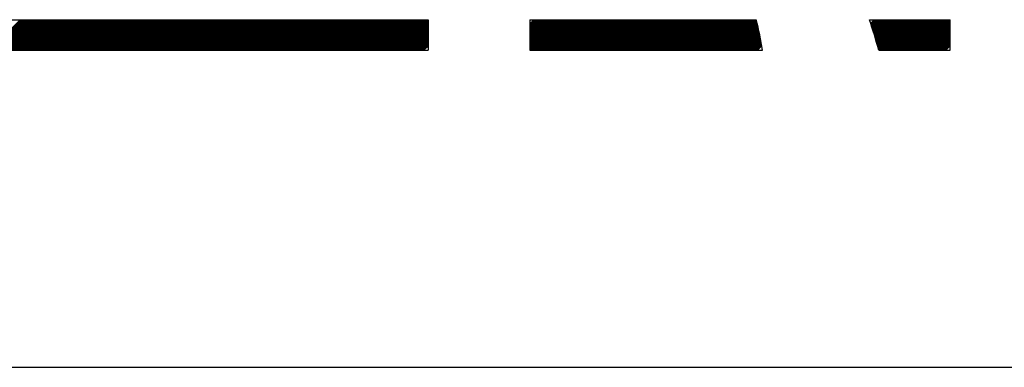
# Model space of a CAD drawing. Extents: x 285 to 8170, y 230 to 5582.
# Drawn here: x 2771 to 3081, y 230 to 340 of the extents above; entities that cross this region are included whole.
import ezdxf

# ---------------------------------------------------------------- set-up
doc = ezdxf.new("R2010")
doc.units = 0
doc.header["$LTSCALE"] = 20
doc.layers.get('0').update_dxf_attribs({"linetype": 'CONTINUOUS'})
doc.layers.add('AM_1', color=14, linetype='CONTINUOUS')
doc.layers.add('AM_6', color=2, linetype='CONTINUOUS')

# ---------------------------------------------------------------- blocks, each defined once
blk = doc.blocks.new('PS_A3')
at = {"layer": 'AM_1'}
blk.add_line((-3950, -2620), (3850, -2620), dxfattribs=at)

msp = doc.modelspace()

# ---------------------------------------------------------------- linework, layer by layer
at = {"layer": 'AM_6', "linetype": 'CONTINUOUS'}
for p, q in [((2470, 339.66), (2899.6, 339.66)), ((2761.24, 330), (2770.89, 339.66)), ((2761.66, 330), (2771.32, 339.66)), ((2762.09, 330), (2771.74, 339.66)), ((2762.51, 330), (2772.17, 339.66)), ((2762.93, 330), (2772.59, 339.66)), ((2763.36, 330), (2773.01, 339.66)), ((2763.78, 330), (2773.44, 339.66)), ((2764.21, 330), (2773.86, 339.66)), ((2764.63, 330), (2774.29, 339.66)), ((2765.06, 330), (2774.71, 339.66)), ((2765.48, 330), (2775.14, 339.66)), ((2765.9, 330), (2775.56, 339.66)), ((2766.33, 330), (2775.98, 339.66)), ((2766.75, 330), (2776.41, 339.66)), ((2767.18, 330), (2776.83, 339.66)), ((2767.6, 330), (2777.26, 339.66)), ((2768.03, 330), (2777.68, 339.66)), ((2768.45, 330), (2778.11, 339.66)), ((2768.87, 330), (2778.53, 339.66)), ((2769.3, 330), (2778.95, 339.66)), ((2769.72, 330), (2779.38, 339.66)), ((2770.15, 330), (2779.8, 339.66)), ((2770.57, 330), (2780.23, 339.66)), ((2771, 330), (2780.65, 339.66)), ((2771.42, 330), (2781.08, 339.66)), ((2771.84, 330), (2781.5, 339.66)), ((2772.27, 330), (2781.92, 339.66)), ((2772.69, 330), (2782.35, 339.66)), ((2773.12, 330), (2782.77, 339.66)), ((2773.54, 330), (2783.2, 339.66)), ((2773.96, 330), (2783.62, 339.66)), ((2774.39, 330), (2784.05, 339.66)), ((2774.81, 330), (2784.47, 339.66)), ((2775.24, 330), (2784.89, 339.66)), ((2775.66, 330), (2785.32, 339.66)), ((2776.09, 330), (2785.74, 339.66)), ((2776.51, 330), (2786.17, 339.66)), ((2776.93, 330), (2786.59, 339.66)), ((2777.36, 330), (2787.01, 339.66)), ((2777.78, 330), (2787.44, 339.66)), ((2778.21, 330), (2787.86, 339.66)), ((2778.63, 330), (2788.29, 339.66)), ((2779.06, 330), (2788.71, 339.66)), ((2779.48, 330), (2789.14, 339.66)), ((2779.9, 330), (2789.56, 339.66)), ((2780.33, 330), (2789.98, 339.66)), ((2780.75, 330), (2790.41, 339.66)), ((2781.18, 330), (2790.83, 339.66)), ((2781.6, 330), (2791.26, 339.66)), ((2782.03, 330), (2791.68, 339.66)), ((2782.45, 330), (2792.11, 339.66)), ((2782.87, 330), (2792.53, 339.66)), ((2783.3, 330), (2792.95, 339.66)), ((2783.72, 330), (2793.38, 339.66)), ((2784.15, 330), (2793.8, 339.66)), ((2784.57, 330), (2794.23, 339.66)), ((2785, 330), (2794.65, 339.66)), ((2785.42, 330), (2795.08, 339.66)), ((2785.84, 330), (2795.5, 339.66)), ((2786.27, 330), (2795.92, 339.66)), ((2786.69, 330), (2796.35, 339.66)), ((2787.12, 330), (2796.77, 339.66)), ((2787.54, 330), (2797.2, 339.66)), ((2787.97, 330), (2797.62, 339.66)), ((2788.39, 330), (2798.05, 339.66)), ((2788.81, 330), (2798.47, 339.66)), ((2789.24, 330), (2798.89, 339.66)), ((2789.66, 330), (2799.32, 339.66)), ((2790.09, 330), (2799.74, 339.66)), ((2790.51, 330), (2800.17, 339.66)), ((2790.94, 330), (2800.59, 339.66)), ((2791.36, 330), (2801.02, 339.66)), ((2791.78, 330), (2801.44, 339.66)), ((2792.21, 330), (2801.86, 339.66)), ((2792.63, 330), (2802.29, 339.66)), ((2793.06, 330), (2802.71, 339.66)), ((2793.48, 330), (2803.14, 339.66)), ((2793.91, 330), (2803.56, 339.66)), ((2794.33, 330), (2803.99, 339.66)), ((2794.75, 330), (2804.41, 339.66)), ((2795.18, 330), (2804.83, 339.66)), ((2795.6, 330), (2805.26, 339.66)), ((2796.03, 330), (2805.68, 339.66)), ((2796.45, 330), (2806.11, 339.66)), ((2796.88, 330), (2806.53, 339.66)), ((2797.3, 330), (2806.96, 339.66)), ((2797.72, 330), (2807.38, 339.66)), ((2798.15, 330), (2807.8, 339.66)), ((2798.57, 330), (2808.23, 339.66)), ((2799, 330), (2808.65, 339.66)), ((2799.42, 330), (2809.08, 339.66)), ((2799.85, 330), (2809.5, 339.66)), ((2800.27, 330), (2809.93, 339.66)), ((2800.69, 330), (2810.35, 339.66)), ((2801.12, 330), (2810.77, 339.66)), ((2801.54, 330), (2811.2, 339.66)), ((2801.97, 330), (2811.62, 339.66)), ((2802.39, 330), (2812.05, 339.66)), ((2802.81, 330), (2812.47, 339.66)), ((2803.24, 330), (2812.9, 339.66)), ((2803.66, 330), (2813.32, 339.66)), ((2804.09, 330), (2813.74, 339.66)), ((2804.51, 330), (2814.17, 339.66)), ((2804.94, 330), (2814.59, 339.66)), ((2805.36, 330), (2815.02, 339.66)), ((2805.78, 330), (2815.44, 339.66)), ((2806.21, 330), (2815.86, 339.66)), ((2806.63, 330), (2816.29, 339.66)), ((2807.06, 330), (2816.71, 339.66)), ((2807.48, 330), (2817.14, 339.66)), ((2807.91, 330), (2817.56, 339.66)), ((2808.33, 330), (2817.99, 339.66)), ((2808.75, 330), (2818.41, 339.66)), ((2809.18, 330), (2818.83, 339.66)), ((2809.6, 330), (2819.26, 339.66)), ((2810.03, 330), (2819.68, 339.66)), ((2810.45, 330), (2820.11, 339.66)), ((2810.88, 330), (2820.53, 339.66)), ((2811.3, 330), (2820.96, 339.66)), ((2811.72, 330), (2821.38, 339.66)), ((2812.15, 330), (2821.8, 339.66)), ((2812.57, 330), (2822.23, 339.66)), ((2813, 330), (2822.65, 339.66)), ((2813.42, 330), (2823.08, 339.66)), ((2813.85, 330), (2823.5, 339.66)), ((2814.27, 330), (2823.93, 339.66)), ((2814.69, 330), (2824.35, 339.66)), ((2815.12, 330), (2824.77, 339.66)), ((2815.54, 330), (2825.2, 339.66)), ((2815.97, 330), (2825.62, 339.66)), ((2816.39, 330), (2826.05, 339.66)), ((2816.82, 330), (2826.47, 339.66)), ((2817.24, 330), (2826.9, 339.66)), ((2817.66, 330), (2827.32, 339.66)), ((2818.09, 330), (2827.74, 339.66)), ((2818.51, 330), (2828.17, 339.66)), ((2818.94, 330), (2828.59, 339.66)), ((2819.36, 330), (2829.02, 339.66)), ((2819.79, 330), (2829.44, 339.66)), ((2820.21, 330), (2829.87, 339.66)), ((2820.63, 330), (2830.29, 339.66)), ((2821.06, 330), (2830.71, 339.66)), ((2821.48, 330), (2831.14, 339.66)), ((2821.91, 330), (2831.56, 339.66)), ((2822.33, 330), (2831.99, 339.66)), ((2822.76, 330), (2832.41, 339.66)), ((2823.18, 330), (2832.84, 339.66)), ((2823.6, 330), (2833.26, 339.66)), ((2824.03, 330), (2833.68, 339.66)), ((2824.45, 330), (2834.11, 339.66)), ((2824.88, 330), (2834.53, 339.66)), ((2825.3, 330), (2834.96, 339.66)), ((2825.73, 330), (2835.38, 339.66)), ((2826.15, 330), (2835.81, 339.66)), ((2826.57, 330), (2836.23, 339.66)), ((2827, 330), (2836.65, 339.66)), ((2827.42, 330), (2837.08, 339.66)), ((2827.85, 330), (2837.5, 339.66)), ((2828.27, 330), (2837.93, 339.66)), ((2828.7, 330), (2838.35, 339.66)), ((2829.12, 330), (2838.78, 339.66)), ((2829.54, 330), (2839.2, 339.66)), ((2829.97, 330), (2839.62, 339.66)), ((2830.39, 330), (2840.05, 339.66)), ((2830.82, 330), (2840.47, 339.66)), ((2831.24, 330), (2840.9, 339.66)), ((2831.66, 330), (2841.32, 339.66)), ((2832.09, 330), (2841.74, 339.66)), ((2832.51, 330), (2842.17, 339.66)), ((2832.94, 330), (2842.59, 339.66)), ((2833.36, 330), (2843.02, 339.66)), ((2833.79, 330), (2843.44, 339.66)), ((2834.21, 330), (2843.87, 339.66)), ((2834.63, 330), (2844.29, 339.66)), ((2835.06, 330), (2844.71, 339.66)), ((2835.48, 330), (2845.14, 339.66)), ((2835.91, 330), (2845.56, 339.66)), ((2836.33, 330), (2845.99, 339.66)), ((2836.76, 330), (2846.41, 339.66)), ((2837.18, 330), (2846.84, 339.66)), ((2837.6, 330), (2847.26, 339.66)), ((2838.03, 330), (2847.68, 339.66)), ((2838.45, 330), (2848.11, 339.66)), ((2838.88, 330), (2848.53, 339.66)), ((2839.3, 330), (2848.96, 339.66)), ((2839.73, 330), (2849.38, 339.66)), ((2840.15, 330), (2849.81, 339.66)), ((2840.57, 330), (2850.23, 339.66)), ((2841, 330), (2850.65, 339.66)), ((2841.42, 330), (2851.08, 339.66)), ((2841.85, 330), (2851.5, 339.66)), ((2842.27, 330), (2851.93, 339.66)), ((2842.7, 330), (2852.35, 339.66)), ((2843.12, 330), (2852.78, 339.66)), ((2843.54, 330), (2853.2, 339.66)), ((2843.97, 330), (2853.62, 339.66)), ((2844.39, 330), (2854.05, 339.66)), ((2844.82, 330), (2854.47, 339.66)), ((2845.24, 330), (2854.9, 339.66)), ((2845.67, 330), (2855.32, 339.66)), ((2846.09, 330), (2855.75, 339.66)), ((2846.51, 330), (2856.17, 339.66)), ((2846.94, 330), (2856.59, 339.66)), ((2847.36, 330), (2857.02, 339.66)), ((2847.79, 330), (2857.44, 339.66)), ((2848.21, 330), (2857.87, 339.66)), ((2848.64, 330), (2858.29, 339.66)), ((2849.06, 330), (2858.72, 339.66)), ((2849.48, 330), (2859.14, 339.66)), ((2849.91, 330), (2859.56, 339.66)), ((2850.33, 330), (2859.99, 339.66)), ((2850.76, 330), (2860.41, 339.66)), ((2851.18, 330), (2860.84, 339.66)), ((2851.61, 330), (2861.26, 339.66)), ((2852.03, 330), (2861.69, 339.66)), ((2852.45, 330), (2862.11, 339.66)), ((2852.88, 330), (2862.53, 339.66)), ((2853.3, 330), (2862.96, 339.66)), ((2853.73, 330), (2863.38, 339.66)), ((2854.15, 330), (2863.81, 339.66)), ((2854.58, 330), (2864.23, 339.66)), ((2855, 330), (2864.66, 339.66)), ((2855.42, 330), (2865.08, 339.66)), ((2855.85, 330), (2865.5, 339.66)), ((2856.27, 330), (2865.93, 339.66)), ((2856.7, 330), (2866.35, 339.66)), ((2857.12, 330), (2866.78, 339.66)), ((2857.54, 330), (2867.2, 339.66)), ((2857.97, 330), (2867.63, 339.66)), ((2858.39, 330), (2868.05, 339.66)), ((2858.82, 330), (2868.47, 339.66)), ((2859.24, 330), (2868.9, 339.66)), ((2859.67, 330), (2869.32, 339.66)), ((2860.09, 330), (2869.75, 339.66)), ((2860.51, 330), (2870.17, 339.66)), ((2860.94, 330), (2870.59, 339.66)), ((2861.36, 330), (2871.02, 339.66)), ((2861.79, 330), (2871.44, 339.66)), ((2862.21, 330), (2871.87, 339.66)), ((2862.64, 330), (2872.29, 339.66)), ((2863.06, 330), (2872.72, 339.66)), ((2863.48, 330), (2873.14, 339.66)), ((2863.91, 330), (2873.56, 339.66)), ((2864.33, 330), (2873.99, 339.66)), ((2864.76, 330), (2874.41, 339.66)), ((2865.18, 330), (2874.84, 339.66)), ((2865.61, 330), (2875.26, 339.66)), ((2866.03, 330), (2875.69, 339.66)), ((2866.45, 330), (2876.11, 339.66)), ((2866.88, 330), (2876.53, 339.66)), ((2867.3, 330), (2876.96, 339.66)), ((2867.73, 330), (2877.38, 339.66)), ((2868.15, 330), (2877.81, 339.66)), ((2868.58, 330), (2878.23, 339.66)), ((2869, 330), (2878.66, 339.66)), ((2869.42, 330), (2879.08, 339.66)), ((2869.85, 330), (2879.5, 339.66)), ((2870.27, 330), (2879.93, 339.66)), ((2870.7, 330), (2880.35, 339.66)), ((2871.12, 330), (2880.78, 339.66)), ((2871.55, 330), (2881.2, 339.66)), ((2871.97, 330), (2881.63, 339.66)), ((2872.39, 330), (2882.05, 339.66)), ((2872.82, 330), (2882.47, 339.66)), ((2873.24, 330), (2882.9, 339.66)), ((2873.67, 330), (2883.32, 339.66)), ((2874.09, 330), (2883.75, 339.66)), ((2874.52, 330), (2884.17, 339.66)), ((2874.94, 330), (2884.6, 339.66)), ((2875.36, 330), (2885.02, 339.66)), ((2875.79, 330), (2885.44, 339.66)), ((2876.21, 330), (2885.87, 339.66)), ((2876.64, 330), (2886.29, 339.66)), ((2877.06, 330), (2886.72, 339.66)), ((2877.49, 330), (2887.14, 339.66)), ((2877.91, 330), (2887.57, 339.66)), ((2878.33, 330), (2887.99, 339.66)), ((2878.76, 330), (2888.41, 339.66)), ((2879.18, 330), (2888.84, 339.66)), ((2879.61, 330), (2889.26, 339.66)), ((2880.03, 330), (2889.69, 339.66)), ((2880.46, 330), (2890.11, 339.66)), ((2880.88, 330), (2890.54, 339.66)), ((2881.3, 330), (2890.96, 339.66)), ((2881.73, 330), (2891.38, 339.66)), ((2882.15, 330), (2891.81, 339.66)), ((2882.58, 330), (2892.23, 339.66)), ((2883, 330), (2892.66, 339.66)), ((2883.43, 330), (2893.08, 339.66)), ((2883.85, 330), (2893.51, 339.66)), ((2884.27, 330), (2893.93, 339.66)), ((2884.7, 330), (2894.35, 339.66)), ((2885.12, 330), (2894.78, 339.66)), ((2885.55, 330), (2895.2, 339.66)), ((2885.97, 330), (2895.63, 339.66)), ((2886.39, 330), (2896.05, 339.66)), ((2886.82, 330), (2896.48, 339.66)), ((2887.24, 330), (2896.9, 339.66)), ((2887.67, 330), (2897.32, 339.66)), ((2888.09, 330), (2897.75, 339.66)), ((2888.52, 330), (2898.17, 339.66)), ((2888.94, 330), (2898.6, 339.66)), ((2889.36, 330), (2899.02, 339.66)), ((2889.79, 330), (2899.44, 339.66)), ((2890.21, 330), (2899.6, 339.38)), ((2890.64, 330), (2899.6, 338.96)), ((2891.06, 330), (2899.6, 338.54)), ((2899.6, 339.66), (2899.6, 330)), ((2899.6, 339.66), (2899.6, 330)), ((2931.69, 339.66), (3003.06, 339.66)), ((2931.69, 339.66), (2931.69, 330)), ((2931.69, 330.32), (2941.02, 339.66)), ((2931.69, 330.75), (2940.6, 339.66)), ((2931.69, 331.17), (2940.17, 339.66)), ((2931.69, 331.59), (2939.75, 339.66)), ((2931.69, 332.02), (2939.33, 339.66)), ((2931.69, 332.44), (2938.9, 339.66)), ((2931.69, 332.87), (2938.48, 339.66)), ((2931.69, 333.29), (2938.05, 339.66)), ((2931.69, 333.71), (2937.63, 339.66)), ((2931.69, 334.14), (2937.2, 339.66)), ((2931.69, 334.56), (2936.78, 339.66)), ((2931.69, 334.99), (2936.36, 339.66)), ((2931.69, 335.41), (2935.93, 339.66)), ((2931.69, 335.84), (2935.51, 339.66)), ((2931.69, 336.26), (2935.08, 339.66)), ((2931.69, 336.68), (2934.66, 339.66)), ((2931.69, 337.11), (2934.23, 339.66)), ((2931.69, 337.53), (2933.81, 339.66)), ((2931.69, 337.96), (2933.39, 339.66)), ((2931.69, 338.38), (2932.96, 339.66)), ((2931.79, 330), (2941.45, 339.66)), ((2932.22, 330), (2941.87, 339.66)), ((2932.64, 330), (2942.3, 339.66)), ((2933.06, 330), (2942.72, 339.66)), ((2933.49, 330), (2943.14, 339.66)), ((2933.91, 330), (2943.57, 339.66)), ((2934.34, 330), (2943.99, 339.66)), ((2934.76, 330), (2944.42, 339.66)), ((2935.19, 330), (2944.84, 339.66)), ((2935.61, 330), (2945.27, 339.66)), ((2936.03, 330), (2945.69, 339.66)), ((2936.46, 330), (2946.11, 339.66)), ((2936.88, 330), (2946.54, 339.66)), ((2937.31, 330), (2946.96, 339.66)), ((2937.73, 330), (2947.39, 339.66)), ((2938.16, 330), (2947.81, 339.66)), ((2938.58, 330), (2948.24, 339.66)), ((2939, 330), (2948.66, 339.66)), ((2939.43, 330), (2949.08, 339.66)), ((2939.85, 330), (2949.51, 339.66)), ((2940.28, 330), (2949.93, 339.66)), ((2940.7, 330), (2950.36, 339.66)), ((2941.13, 330), (2950.78, 339.66)), ((2941.55, 330), (2951.21, 339.66)), ((2941.97, 330), (2951.63, 339.66)), ((2942.4, 330), (2952.05, 339.66)), ((2942.82, 330), (2952.48, 339.66)), ((2943.25, 330), (2952.9, 339.66)), ((2943.67, 330), (2953.33, 339.66)), ((2944.09, 330), (2953.75, 339.66)), ((2944.52, 330), (2954.17, 339.66)), ((2944.94, 330), (2954.6, 339.66)), ((2945.37, 330), (2955.02, 339.66)), ((2945.79, 330), (2955.45, 339.66)), ((2946.22, 330), (2955.87, 339.66)), ((2946.64, 330), (2956.3, 339.66)), ((2947.06, 330), (2956.72, 339.66)), ((2947.49, 330), (2957.14, 339.66)), ((2947.91, 330), (2957.57, 339.66)), ((2948.34, 330), (2957.99, 339.66)), ((2948.76, 330), (2958.42, 339.66)), ((2949.19, 330), (2958.84, 339.66)), ((2949.61, 330), (2959.27, 339.66)), ((2950.03, 330), (2959.69, 339.66)), ((2950.46, 330), (2960.11, 339.66)), ((2950.88, 330), (2960.54, 339.66)), ((2951.31, 330), (2960.96, 339.66)), ((2951.73, 330), (2961.39, 339.66)), ((2952.16, 330), (2961.81, 339.66)), ((2952.58, 330), (2962.24, 339.66)), ((2953, 330), (2962.66, 339.66)), ((2953.43, 330), (2963.08, 339.66)), ((2953.85, 330), (2963.51, 339.66)), ((2954.28, 330), (2963.93, 339.66)), ((2954.7, 330), (2964.36, 339.66)), ((2955.13, 330), (2964.78, 339.66)), ((2955.55, 330), (2965.21, 339.66)), ((2955.97, 330), (2965.63, 339.66)), ((2956.4, 330), (2966.05, 339.66)), ((2956.82, 330), (2966.48, 339.66)), ((2957.25, 330), (2966.9, 339.66)), ((2957.67, 330), (2967.33, 339.66)), ((2958.1, 330), (2967.75, 339.66)), ((2958.52, 330), (2968.18, 339.66)), ((2958.94, 330), (2968.6, 339.66)), ((2959.37, 330), (2969.02, 339.66)), ((2959.79, 330), (2969.45, 339.66)), ((2960.22, 330), (2969.87, 339.66)), ((2960.64, 330), (2970.3, 339.66)), ((2961.07, 330), (2970.72, 339.66)), ((2961.49, 330), (2971.15, 339.66)), ((2961.91, 330), (2971.57, 339.66)), ((2962.34, 330), (2971.99, 339.66)), ((2962.76, 330), (2972.42, 339.66)), ((2963.19, 330), (2972.84, 339.66)), ((2963.61, 330), (2973.27, 339.66)), ((2964.04, 330), (2973.69, 339.66)), ((2964.46, 330), (2974.12, 339.66)), ((2964.88, 330), (2974.54, 339.66)), ((2965.31, 330), (2974.96, 339.66)), ((2965.73, 330), (2975.39, 339.66)), ((2966.16, 330), (2975.81, 339.66)), ((2966.58, 330), (2976.24, 339.66)), ((2967.01, 330), (2976.66, 339.66)), ((2967.43, 330), (2977.09, 339.66)), ((2967.85, 330), (2977.51, 339.66)), ((2968.28, 330), (2977.93, 339.66)), ((2968.7, 330), (2978.36, 339.66)), ((2969.13, 330), (2978.78, 339.66)), ((2969.55, 330), (2979.21, 339.66)), ((2969.97, 330), (2979.63, 339.66)), ((2970.4, 330), (2980.06, 339.66)), ((2970.82, 330), (2980.48, 339.66)), ((2971.25, 330), (2980.9, 339.66)), ((2971.67, 330), (2981.33, 339.66)), ((2972.1, 330), (2981.75, 339.66)), ((2972.52, 330), (2982.18, 339.66)), ((2972.94, 330), (2982.6, 339.66)), ((2973.37, 330), (2983.02, 339.66)), ((2973.79, 330), (2983.45, 339.66)), ((2974.22, 330), (2983.87, 339.66)), ((2974.64, 330), (2984.3, 339.66)), ((2975.07, 330), (2984.72, 339.66)), ((2975.49, 330), (2985.15, 339.66)), ((2975.91, 330), (2985.57, 339.66)), ((2976.34, 330), (2985.99, 339.66)), ((2976.76, 330), (2986.42, 339.66)), ((2977.19, 330), (2986.84, 339.66)), ((2977.61, 330), (2987.27, 339.66)), ((2978.04, 330), (2987.69, 339.66)), ((2978.46, 330), (2988.12, 339.66)), ((2978.88, 330), (2988.54, 339.66)), ((2979.31, 330), (2988.96, 339.66)), ((2979.73, 330), (2989.39, 339.66)), ((2980.16, 330), (2989.81, 339.66)), ((2980.58, 330), (2990.24, 339.66)), ((2981.01, 330), (2990.66, 339.66)), ((2981.43, 330), (2991.09, 339.66)), ((2981.85, 330), (2991.51, 339.66)), ((2982.28, 330), (2991.93, 339.66)), ((2982.7, 330), (2992.36, 339.66)), ((2983.13, 330), (2992.78, 339.66)), ((2983.55, 330), (2993.21, 339.66)), ((2983.98, 330), (2993.63, 339.66)), ((2984.4, 330), (2994.06, 339.66)), ((2984.82, 330), (2994.48, 339.66)), ((2985.25, 330), (2994.9, 339.66)), ((2985.67, 330), (2995.33, 339.66)), ((2986.1, 330), (2995.75, 339.66)), ((2986.52, 330), (2996.18, 339.66)), ((2986.95, 330), (2996.6, 339.66)), ((2987.37, 330), (2997.03, 339.66)), ((2987.79, 330), (2997.45, 339.66)), ((2988.22, 330), (2997.87, 339.66)), ((2988.64, 330), (2998.3, 339.66)), ((2989.07, 330), (2998.72, 339.66)), ((2989.49, 330), (2999.15, 339.66)), ((2989.92, 330), (2999.57, 339.66)), ((2990.34, 330), (3000, 339.66)), ((2990.76, 330), (3000.42, 339.66)), ((2991.19, 330), (3000.84, 339.66)), ((2991.61, 330), (3001.27, 339.66)), ((2992.04, 330), (3001.69, 339.66)), ((2992.46, 330), (3002.12, 339.66)), ((2992.89, 330), (3002.54, 339.66)), ((2993.31, 330), (3002.97, 339.66)), ((2993.73, 330), (3003.13, 339.39)), ((2994.16, 330), (3003.21, 339.06)), ((2994.58, 330), (3003.3, 338.72)), ((3038.75, 339.66), (3064.26, 339.66)), ((3039.14, 338.5), (3040.3, 339.66)), ((3039.25, 338.18), (3040.72, 339.66)), ((3039.36, 337.86), (3041.15, 339.66)), ((3039.46, 337.54), (3041.57, 339.66)), ((3039.56, 337.22), (3042, 339.66)), ((3039.67, 336.9), (3042.42, 339.66)), ((3039.77, 336.58), (3042.85, 339.66)), ((3039.87, 336.26), (3043.27, 339.66)), ((3039.98, 335.94), (3043.69, 339.66)), ((3040.08, 335.61), (3044.12, 339.66)), ((3040.18, 335.29), (3044.54, 339.66)), ((3040.28, 334.97), (3044.97, 339.66)), ((3040.38, 334.64), (3045.39, 339.66)), ((3040.48, 334.32), (3045.82, 339.66)), ((3040.57, 333.99), (3046.24, 339.66)), ((3040.67, 333.66), (3046.66, 339.66)), ((3040.77, 333.34), (3047.09, 339.66)), ((3040.87, 333.01), (3047.51, 339.66)), ((3040.96, 332.68), (3047.94, 339.66)), ((3041.06, 332.35), (3048.36, 339.66)), ((3041.15, 332.02), (3048.79, 339.66)), ((3041.25, 331.69), (3049.21, 339.66)), ((3041.34, 331.36), (3049.63, 339.66)), ((3041.43, 331.03), (3050.06, 339.66)), ((3041.52, 330.7), (3050.48, 339.66)), ((3041.62, 330.36), (3050.91, 339.66)), ((3041.71, 330.03), (3051.33, 339.66)), ((3042.1, 330), (3051.76, 339.66)), ((3042.52, 330), (3052.18, 339.66)), ((3042.95, 330), (3052.6, 339.66)), ((3043.37, 330), (3053.03, 339.66)), ((3043.8, 330), (3053.45, 339.66)), ((3044.22, 330), (3053.88, 339.66)), ((3044.65, 330), (3054.3, 339.66)), ((3045.07, 330), (3054.73, 339.66)), ((3045.49, 330), (3055.15, 339.66)), ((3045.92, 330), (3055.57, 339.66)), ((3046.34, 330), (3056, 339.66)), ((3046.77, 330), (3056.42, 339.66)), ((3047.19, 330), (3056.85, 339.66)), ((3047.62, 330), (3057.27, 339.66)), ((3048.04, 330), (3057.7, 339.66)), ((3048.46, 330), (3058.12, 339.66)), ((3048.89, 330), (3058.54, 339.66)), ((3049.31, 330), (3058.97, 339.66)), ((3049.74, 330), (3059.39, 339.66)), ((3050.16, 330), (3059.82, 339.66)), ((3050.59, 330), (3060.24, 339.66)), ((3051.01, 330), (3060.67, 339.66)), ((3051.43, 330), (3061.09, 339.66)), ((3051.86, 330), (3061.51, 339.66)), ((3052.28, 330), (3061.94, 339.66)), ((3052.71, 330), (3062.36, 339.66)), ((3053.13, 330), (3062.79, 339.66)), ((3053.55, 330), (3063.21, 339.66)), ((3053.98, 330), (3063.64, 339.66)), ((3054.4, 330), (3064.06, 339.66)), ((3054.83, 330), (3064.26, 339.43)), ((3055.25, 330), (3064.26, 339.01)), ((3055.68, 330), (3064.26, 338.58)), ((3064.26, 330), (3064.26, 339.66)), ((2891.49, 330), (2899.6, 338.11)), ((2891.91, 330), (2899.6, 337.69)), ((2892.33, 330), (2899.6, 337.26)), ((2892.76, 330), (2899.6, 336.84)), ((2893.18, 330), (2899.6, 336.41)), ((2893.61, 330), (2899.6, 335.99)), ((2894.03, 330), (2899.6, 335.57)), ((2995.01, 330), (3003.38, 338.38)), ((2995.43, 330), (3003.47, 338.03)), ((2995.86, 330), (3003.55, 337.69)), ((2996.28, 330), (3003.63, 337.35)), ((2996.7, 330), (3003.71, 337.01)), ((2997.13, 330), (3003.79, 336.66)), ((2997.55, 330), (3003.87, 336.31)), ((2997.98, 330), (3003.94, 335.97)), ((2998.4, 330), (3004.02, 335.62)), ((3056.1, 330), (3064.26, 338.16)), ((3056.52, 330), (3064.26, 337.74)), ((3056.95, 330), (3064.26, 337.31)), ((3057.37, 330), (3064.26, 336.89)), ((3057.8, 330), (3064.26, 336.46)), ((3058.22, 330), (3064.26, 336.04)), ((3058.65, 330), (3064.26, 335.61)), ((2894.46, 330), (2899.6, 335.14)), ((2894.88, 330), (2899.6, 334.72)), ((2895.3, 330), (2899.6, 334.29)), ((2895.73, 330), (2899.6, 333.87)), ((2896.15, 330), (2899.6, 333.44)), ((2896.58, 330), (2899.6, 333.02)), ((2897, 330), (2899.6, 332.6)), ((2931.69, 333.76), (2931.69, 331.59)), ((2998.82, 330), (3004.09, 335.27)), ((2999.25, 330), (3004.17, 334.92)), ((2999.67, 330), (3004.24, 334.57)), ((3000.1, 330), (3004.31, 334.22)), ((3000.52, 330), (3004.38, 333.86)), ((3000.95, 330), (3004.45, 333.51)), ((3001.37, 330), (3004.52, 333.15)), ((3001.79, 330), (3004.59, 332.8)), ((3002.22, 330), (3004.66, 332.44)), ((3059.07, 330), (3064.26, 335.19)), ((3059.49, 330), (3064.26, 334.77)), ((3059.92, 330), (3064.26, 334.34)), ((3060.34, 330), (3064.26, 333.92)), ((3060.77, 330), (3064.26, 333.49)), ((3061.19, 330), (3064.26, 333.07)), ((3061.62, 330), (3064.26, 332.64)), ((2470, 330), (2899.6, 330)), ((2897.43, 330), (2899.6, 332.17)), ((2897.85, 330), (2899.6, 331.75)), ((2898.27, 330), (2899.6, 331.32)), ((2931.69, 331.59), (2931.69, 330)), ((2931.69, 330), (3005.08, 330)), ((3002.64, 330), (3004.72, 332.08)), ((3003.07, 330), (3004.79, 331.72)), ((3003.49, 330), (3004.85, 331.36)), ((3041.71, 330), (3064.26, 330)), ((3062.04, 330), (3064.26, 332.22)), ((3062.46, 330), (3064.26, 331.8)), ((3062.89, 330), (3064.26, 331.37))]:
    msp.add_line(p, q, dxfattribs=at)
for centre, radius, start, end in [((2901.6, 313.42), 104.8, 9.1032, 14.4982), ((2893.87, 289.93), 153.18, 15.1656, 18.944)]:
    msp.add_arc(centre, radius, start, end, dxfattribs=at)

# ---------------------------------------------------------------- block references
msp.add_blockref('PS_A3', (4320, 2850))

doc.saveas('drawing.dxf')
